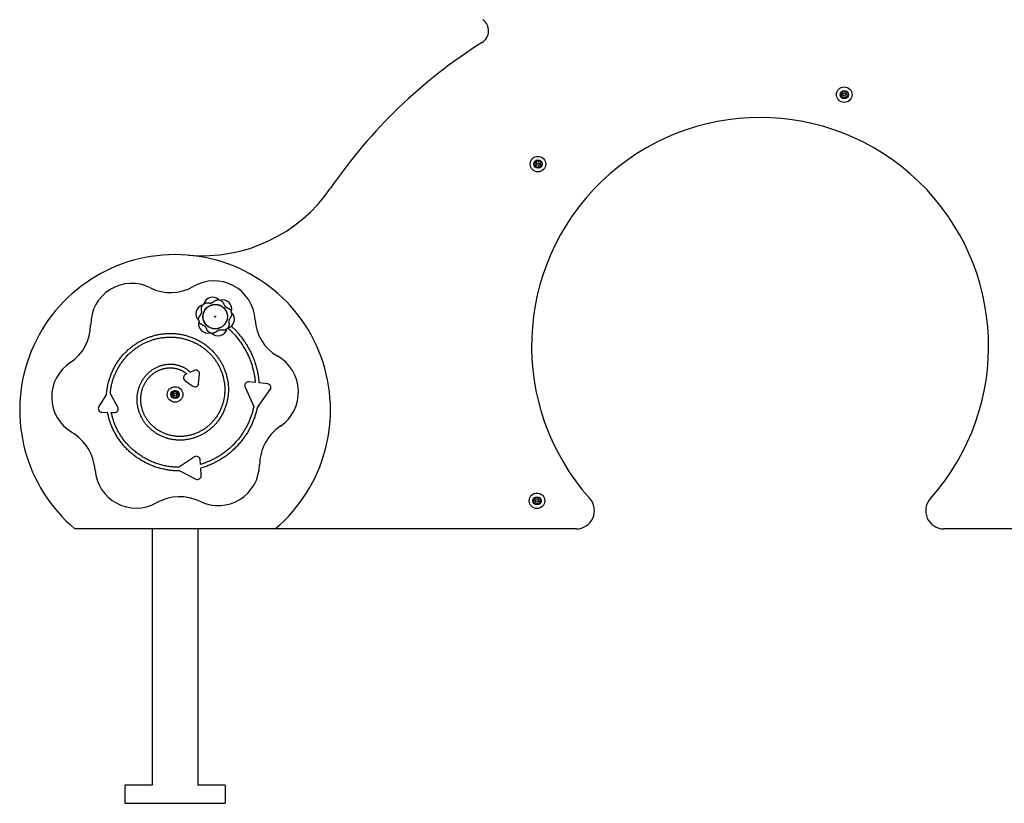
# Model space of a CAD drawing. Extents: x 110 to 6408, y 110 to 1430.
# Drawn here: x 110 to 1187, y 110 to 967 of the extents above; entities that cross this region are included whole.
import ezdxf

# ---------------------------------------------------------------- set-up
doc = ezdxf.new("R2010")
doc.units = 0
doc.layers.add('LAYER01', color=7, linetype='Continuous')

msp = doc.modelspace()

# ---------------------------------------------------------------- linework, layer by layer
at = {"layer": 'LAYER01', "color": 7, "linetype": 'Continuous'}
for p, q in [((1008.1, 886, 0), (1009.1, 885.2, 0)), ((1009.6, 886.9, 0), (1008.4, 886.8, 0)), ((1009.3, 883.9, 0), (1008.9, 882.8, 0)), ((1010.8, 889, 0), (1010.6, 887.8, 0)), ((1012.3, 888.2, 0), (1011.6, 889.2, 0)), ((1014.7, 888.2, 0), (1013.6, 887.8, 0)), ((1014.5, 883.5, 0), (1015.7, 883.7, 0)), ((1014.8, 886.5, 0), (1015.3, 887.6, 0)), ((1016, 884.4, 0), (1015.1, 885.2, 0)), ((1009.4, 882.2, 0), (1010.6, 882.6, 0)), ((1011.8, 882.2, 0), (1012.5, 881.2, 0)), ((1013.3, 881.4, 0), (1013.6, 882.6, 0)), ((673.1, 810.2, 0), (674, 809.4, 0)), ((674.6, 811, 0), (673.4, 811, 0)), ((674.2, 808.1, 0), (673.7, 807, 0)), ((675.9, 813.1, 0), (675.6, 811.9, 0)), ((677.4, 812.2, 0), (676.7, 813.2, 0)), ((679.8, 812.1, 0), (678.6, 811.7, 0)), ((679.8, 810.4, 0), (680.3, 811.4, 0)), ((680.9, 808.2, 0), (680, 809.1, 0)), ((674.2, 806.4, 0), (675.4, 806.7, 0)), ((676.6, 806.2, 0), (677.3, 805.2, 0)), ((678.1, 805.4, 0), (678.4, 806.5, 0)), ((679.4, 807.4, 0), (680.6, 807.5, 0)), ((301.1, 583.5, 0), (296.7, 581.5, 0)), ((291, 572.2, 0), (299.6, 566.3, 0)), ((292.8, 579.7, 0), (291.6, 579.1, 0)), ((305.8, 569.2, 0), (306.7, 579.6, 0)), ((367.8, 570.2, 0), (360.7, 571, 0)), ((278.4, 560.9, 0), (278.3, 559.7, 0)), ((279.6, 561.2, 0), (279.1, 560.1, 0)), ((280, 560.2, 0), (279.2, 561.1, 0)), ((280.9, 560.1, 0), (280.4, 561.2, 0)), ((282.4, 560.4, 0), (281.3, 559.9, 0)), ((356.6, 565.3, 0), (366.1, 543.9, 0)), ((370, 543, 0), (384.2, 562.5, 0)), ((381.3, 568.8, 0), (371.9, 569.8, 0)), ((205, 557.6, 0), (196.6, 543.9, 0)), ((217.4, 543.4, 0), (209.1, 558.6, 0)), ((276, 557.7, 0), (277, 557, 0)), ((277.4, 558.7, 0), (276.2, 558.5, 0)), ((276.3, 558.8, 0), (277.1, 557.8, 0)), ((277.1, 556.5, 0), (276.4, 555.5, 0)), ((278, 559.4, 0), (276.7, 559.5, 0)), ((276.8, 554.8, 0), (278, 555, 0)), ((277.4, 555.7, 0), (277, 554.5, 0)), ((277.6, 554, 0), (278.7, 554.5, 0)), ((279.1, 554.3, 0), (279.6, 553.2, 0)), ((280, 554.2, 0), (280.8, 553.3, 0)), ((280.4, 553.2, 0), (280.9, 554.3, 0)), ((281.6, 553.5, 0), (281.7, 554.7, 0)), ((283.2, 559.6, 0), (282, 559.4, 0)), ((282, 555, 0), (283.3, 554.9, 0)), ((282.6, 558.7, 0), (283, 559.9, 0)), ((282.6, 555.7, 0), (283.8, 555.9, 0)), ((282.9, 557.9, 0), (283.6, 558.9, 0)), ((283.7, 555.6, 0), (282.9, 556.6, 0)), ((284, 556.7, 0), (283, 557.4, 0)), ((199.9, 537.8, 0), (206.1, 537.6, 0)), ((210.2, 537.5, 0), (213.7, 537.5, 0)), ((301.3, 488.9, 0), (283.9, 477.5, 0)), ((307.8, 480.7, 0), (307.5, 485.8, 0)), ((308.5, 468.5, 0), (308, 476.6, 0)), ((285.2, 473.5, 0), (302.7, 464.7, 0)), ((673, 441.7, 0), (671.9, 441.2, 0)), ((673.4, 444.1, 0), (673.6, 442.9, 0)), ((675.1, 443.8, 0), (674.1, 444.5, 0)), ((677.4, 444.6, 0), (676.4, 443.9, 0)), ((678, 443, 0), (678.1, 444.3, 0)), ((679.8, 441.5, 0), (678.7, 441.9, 0)), ((671.9, 440.4, 0), (673, 439.9, 0)), ((673.7, 438.8, 0), (673.7, 437.6, 0)), ((674.4, 437.2, 0), (675.3, 438, 0)), ((676.6, 438, 0), (677.7, 437.3, 0)), ((678.3, 437.8, 0), (678.2, 439, 0)), ((678.8, 440.1, 0), (679.9, 440.7, 0)), ((389.5, 410.2, 0), (170.5, 410.2, 0)), ((718.8, 410.2, 0), (389.5, 410.2, 0)), ((1450.5, 410.2, 0), (1121.2, 410.2, 0))]:
    msp.add_line(p, q, dxfattribs=at)
at = {"layer": 'LAYER01'}
for p, q in [((255, 410.2, 0), (255, 130, 0)), ((305, 410.2, 0), (305, 130, 0)), ((225.2, 130, 0), (225.2, 110, 0)), ((334.8, 130, 0), (334.8, 110, 0)), ((225.2, 110, 0), (334.8, 110, 0))]:
    msp.add_line(p, q, dxfattribs=at)
at = {"layer": 'LAYER01', "color": 7, "linetype": 'Continuous'}
for points in [[(311.8, 656.4), (311.9, 656.5), (312, 656.6), (312.2, 656.7), (312.3, 656.7), (312.4, 656.8), (312.6, 656.9), (312.7, 657), (312.8, 657), (313, 657.1), (313.1, 657.1), (313.3, 657.2), (313.5, 657.2), (313.6, 657.3), (313.8, 657.3), (314, 657.3), (314.2, 657.3), (314.3, 657.4), (314.5, 657.4), (314.7, 657.4), (314.9, 657.4), (315.1, 657.4), (315.3, 657.4), (315.4, 657.4), (315.6, 657.4), (315.8, 657.4), (316, 657.4), (316.2, 657.4), (316.4, 657.4), (316.5, 657.4), (316.7, 657.4), (316.9, 657.3), (317.1, 657.3), (317.2, 657.3), (317.4, 657.3), (317.6, 657.3), (317.7, 657.3), (317.9, 657.3), (318, 657.3), (318.2, 657.2), (318.3, 657.2), (318.4, 657.2), (318.6, 657.2), (318.7, 657.2), (318.8, 657.2), (318.9, 657.2), (319, 657.2), (319.2, 657.3), (319.3, 657.3), (319.3, 657.3), (319.4, 657.3), (319.5, 657.3), (319.6, 657.3), (319.7, 657.3), (319.8, 657.4), (319.9, 657.4), (319.9, 657.4), (320, 657.4), (320.1, 657.5), (320.2, 657.5), (320.3, 657.5), (320.4, 657.6), (320.5, 657.6), (320.5, 657.6), (320.6, 657.7), (320.7, 657.8), (320.8, 657.8), (320.9, 657.9), (321, 657.9), (321.2, 658), (321.3, 658.1), (321.4, 658.1), (321.5, 658.2), (321.6, 658.3), (321.7, 658.4), (321.8, 658.5), (322, 658.5), (322.1, 658.6), (322.2, 658.7), (322.3, 658.8), (322.5, 658.9), (322.6, 659), (322.7, 659.1), (322.9, 659.2), (323, 659.3), (323.2, 659.4), (323.3, 659.5), (323.5, 659.6), (323.6, 659.7), (323.8, 659.8), (324, 659.9), (324.1, 659.9), (324.3, 660), (324.4, 660.1), (324.6, 660.2), (324.8, 660.3), (324.9, 660.3), (325.1, 660.4), (325.3, 660.4), (325.4, 660.5), (325.6, 660.5), (325.7, 660.6), (325.9, 660.6), (326, 660.6), (326.2, 660.7), (326.3, 660.7), (326.4, 660.7), (326.6, 660.7), (326.7, 660.7), (326.8, 660.7), (327, 660.7), (327.1, 660.7), (327.2, 660.6)], [(330, 659.9), (330.1, 659.9), (330.2, 659.8), (330.4, 659.7), (330.5, 659.7), (330.6, 659.6), (330.8, 659.5), (330.9, 659.4), (331, 659.3), (331.1, 659.2), (331.3, 659.1), (331.4, 659), (331.5, 658.9), (331.6, 658.8), (331.7, 658.6), (331.8, 658.5), (331.9, 658.3), (332, 658.2), (332.2, 658), (332.3, 657.9), (332.4, 657.7), (332.5, 657.6), (332.6, 657.4), (332.6, 657.3), (332.7, 657.1), (332.8, 656.9), (332.9, 656.8), (333, 656.6), (333.1, 656.4), (333.2, 656.3), (333.2, 656.1), (333.3, 656), (333.4, 655.8), (333.5, 655.7), (333.5, 655.5), (333.6, 655.4), (333.7, 655.2), (333.7, 655.1), (333.8, 655), (333.9, 654.8), (333.9, 654.7), (334, 654.6), (334.1, 654.5), (334.1, 654.4), (334.2, 654.3), (334.2, 654.2), (334.3, 654.1), (334.4, 654), (334.4, 653.9), (334.5, 653.8), (334.5, 653.7), (334.6, 653.7), (334.6, 653.6), (334.7, 653.5), (334.8, 653.5), (334.8, 653.4), (334.9, 653.4), (335, 653.3), (335, 653.2), (335.1, 653.2), (335.2, 653.1), (335.2, 653.1), (335.3, 653), (335.4, 653), (335.5, 652.9), (335.6, 652.8), (335.7, 652.8), (335.8, 652.7), (335.9, 652.7), (336, 652.6), (336.1, 652.6), (336.2, 652.5), (336.4, 652.4), (336.5, 652.4), (336.6, 652.3), (336.7, 652.3), (336.9, 652.2), (337, 652.1), (337.2, 652.1), (337.3, 652), (337.4, 651.9), (337.6, 651.9), (337.7, 651.8), (337.9, 651.7), (338.1, 651.6), (338.2, 651.5), (338.4, 651.5), (338.5, 651.4), (338.7, 651.3), (338.9, 651.2), (339, 651.1), (339.2, 651), (339.3, 650.9), (339.5, 650.8), (339.6, 650.7), (339.8, 650.6), (339.9, 650.5), (340, 650.4), (340.2, 650.3), (340.3, 650.2), (340.4, 650.1), (340.5, 649.9), (340.6, 649.8), (340.7, 649.7), (340.8, 649.6), (340.9, 649.5), (341, 649.4), (341, 649.3), (341.1, 649.1), (341.2, 649), (341.2, 648.9), (341.3, 648.8), (341.3, 648.7)], [(305.8, 638.9), (305.7, 639.1), (305.7, 639.2), (305.7, 639.4), (305.7, 639.5), (305.7, 639.7), (305.7, 639.8), (305.7, 640), (305.7, 640.1), (305.8, 640.3), (305.8, 640.5), (305.8, 640.6), (305.9, 640.8), (305.9, 640.9), (306, 641.1), (306.1, 641.3), (306.1, 641.4), (306.2, 641.6), (306.3, 641.8), (306.4, 641.9), (306.5, 642.1), (306.5, 642.3), (306.6, 642.4), (306.7, 642.6), (306.8, 642.8), (306.9, 642.9), (307, 643.1), (307.1, 643.2), (307.2, 643.4), (307.3, 643.5), (307.4, 643.7), (307.5, 643.8), (307.6, 644), (307.7, 644.1), (307.8, 644.2), (307.9, 644.4), (308, 644.5), (308.1, 644.6), (308.1, 644.7), (308.2, 644.9), (308.3, 645), (308.4, 645.1), (308.4, 645.2), (308.5, 645.3), (308.6, 645.4), (308.6, 645.5), (308.7, 645.6), (308.7, 645.7), (308.7, 645.8), (308.8, 645.9), (308.8, 646), (308.9, 646.1), (308.9, 646.2), (308.9, 646.2), (308.9, 646.3), (309, 646.4), (309, 646.5), (309, 646.6), (309, 646.7), (309, 646.7), (309, 646.8), (309, 646.9), (309.1, 647), (309.1, 647.1), (309.1, 647.2), (309.1, 647.3), (309.1, 647.5), (309.1, 647.6), (309.1, 647.7), (309.1, 647.8), (309.1, 648), (309.1, 648.1), (309, 648.2), (309, 648.4), (309, 648.5), (309, 648.6), (309, 648.8), (309, 648.9), (309, 649.1), (309, 649.2), (308.9, 649.4), (308.9, 649.6), (308.9, 649.7), (308.9, 649.9), (308.9, 650.1), (308.9, 650.3), (308.9, 650.5), (308.9, 650.6), (308.9, 650.8), (308.9, 651), (308.9, 651.2), (308.9, 651.4), (308.9, 651.5), (308.9, 651.7), (308.9, 651.9), (308.9, 652.1), (308.9, 652.3), (309, 652.4), (309, 652.6), (309, 652.8), (309.1, 652.9), (309.1, 653.1), (309.2, 653.2), (309.2, 653.4), (309.3, 653.5), (309.3, 653.6), (309.4, 653.8), (309.5, 653.9), (309.5, 654), (309.6, 654.1), (309.7, 654.2), (309.7, 654.3), (309.8, 654.4)], [(317.9, 625), (317.7, 625), (317.6, 625.1), (317.5, 625.2), (317.3, 625.2), (317.2, 625.3), (317.1, 625.4), (316.9, 625.5), (316.8, 625.6), (316.7, 625.7), (316.6, 625.8), (316.5, 625.9), (316.3, 626), (316.2, 626.1), (316.1, 626.3), (316, 626.4), (315.9, 626.5), (315.8, 626.7), (315.7, 626.8), (315.6, 627), (315.5, 627.1), (315.4, 627.3), (315.3, 627.5), (315.2, 627.6), (315.1, 627.8), (315, 627.9), (314.9, 628.1), (314.8, 628.3), (314.8, 628.4), (314.7, 628.6), (314.6, 628.8), (314.5, 628.9), (314.5, 629.1), (314.4, 629.2), (314.3, 629.4), (314.2, 629.5), (314.2, 629.7), (314.1, 629.8), (314, 629.9), (314, 630.1), (313.9, 630.2), (313.8, 630.3), (313.8, 630.4), (313.7, 630.5), (313.7, 630.6), (313.6, 630.7), (313.5, 630.8), (313.5, 630.9), (313.4, 631), (313.4, 631.1), (313.3, 631.1), (313.2, 631.2), (313.2, 631.3), (313.1, 631.3), (313.1, 631.4), (313, 631.5), (312.9, 631.5), (312.9, 631.6), (312.8, 631.6), (312.7, 631.7), (312.7, 631.7), (312.6, 631.8), (312.5, 631.9), (312.4, 631.9), (312.3, 632), (312.2, 632), (312.1, 632.1), (312, 632.2), (311.9, 632.2), (311.8, 632.3), (311.7, 632.3), (311.6, 632.4), (311.5, 632.4), (311.3, 632.5), (311.2, 632.6), (311.1, 632.6), (311, 632.7), (310.8, 632.8), (310.7, 632.8), (310.5, 632.9), (310.4, 633), (310.2, 633), (310.1, 633.1), (309.9, 633.2), (309.8, 633.3), (309.6, 633.3), (309.5, 633.4), (309.3, 633.5), (309.1, 633.6), (309, 633.7), (308.8, 633.8), (308.7, 633.9), (308.5, 634), (308.4, 634.1), (308.2, 634.2), (308.1, 634.3), (307.9, 634.4), (307.8, 634.5), (307.7, 634.6), (307.5, 634.7), (307.4, 634.8), (307.3, 634.9), (307.2, 635.1), (307.1, 635.2), (307, 635.3), (306.9, 635.4), (306.9, 635.5), (306.8, 635.6), (306.7, 635.7), (306.7, 635.9), (306.6, 636), (306.6, 636.1), (306.5, 636.2)], [(342.1, 645.9), (342.1, 645.8), (342.1, 645.6), (342.1, 645.5), (342.1, 645.3), (342.1, 645.2), (342.1, 645), (342.1, 644.9), (342.1, 644.7), (342.1, 644.6), (342, 644.4), (342, 644.3), (341.9, 644.1), (341.9, 643.9), (341.8, 643.8), (341.8, 643.6), (341.7, 643.4), (341.6, 643.3), (341.5, 643.1), (341.5, 642.9), (341.4, 642.8), (341.3, 642.6), (341.2, 642.5), (341.1, 642.3), (341, 642.1), (340.9, 642), (340.8, 641.8), (340.7, 641.7), (340.6, 641.5), (340.5, 641.4), (340.4, 641.2), (340.3, 641.1), (340.2, 640.9), (340.1, 640.8), (340, 640.7), (339.9, 640.5), (339.9, 640.4), (339.8, 640.3), (339.7, 640.1), (339.6, 640), (339.5, 639.9), (339.5, 639.8), (339.4, 639.7), (339.3, 639.6), (339.3, 639.5), (339.2, 639.4), (339.2, 639.3), (339.1, 639.2), (339.1, 639.1), (339, 639), (339, 638.9), (339, 638.8), (339, 638.7), (338.9, 638.6), (338.9, 638.6), (338.9, 638.5), (338.9, 638.4), (338.8, 638.3), (338.8, 638.2), (338.8, 638.1), (338.8, 638), (338.8, 638), (338.8, 637.9), (338.8, 637.8), (338.8, 637.6), (338.8, 637.5), (338.8, 637.4), (338.8, 637.3), (338.8, 637.2), (338.8, 637.1), (338.8, 636.9), (338.8, 636.8), (338.8, 636.7), (338.8, 636.5), (338.8, 636.4), (338.8, 636.2), (338.8, 636.1), (338.9, 635.9), (338.9, 635.8), (338.9, 635.6), (338.9, 635.5), (338.9, 635.3), (338.9, 635.1), (338.9, 635), (338.9, 634.8), (339, 634.6), (339, 634.4), (339, 634.2), (339, 634.1), (339, 633.9), (339, 633.7), (339, 633.5), (339, 633.3), (338.9, 633.2), (338.9, 633), (338.9, 632.8), (338.9, 632.6), (338.9, 632.4), (338.8, 632.3), (338.8, 632.1), (338.8, 632), (338.7, 631.8), (338.7, 631.7), (338.6, 631.5), (338.6, 631.4), (338.5, 631.3), (338.4, 631.1), (338.4, 631), (338.3, 630.9), (338.2, 630.8), (338.2, 630.7), (338.1, 630.6), (338, 630.5)], [(336, 628.5), (335.9, 628.4), (335.8, 628.3), (335.7, 628.2), (335.5, 628.1), (335.4, 628.1), (335.3, 628), (335.1, 627.9), (335, 627.9), (334.8, 627.8), (334.7, 627.7), (334.5, 627.7), (334.4, 627.7), (334.2, 627.6), (334, 627.6), (333.8, 627.6), (333.7, 627.5), (333.5, 627.5), (333.3, 627.5), (333.1, 627.5), (332.9, 627.5), (332.8, 627.5), (332.6, 627.5), (332.4, 627.5), (332.2, 627.5), (332, 627.5), (331.8, 627.5), (331.6, 627.5), (331.5, 627.5), (331.3, 627.5), (331.1, 627.5), (330.9, 627.5), (330.8, 627.6), (330.6, 627.6), (330.4, 627.6), (330.3, 627.6), (330.1, 627.6), (330, 627.6), (329.8, 627.6), (329.7, 627.6), (329.5, 627.6), (329.4, 627.7), (329.3, 627.7), (329.1, 627.7), (329, 627.6), (328.9, 627.6), (328.8, 627.6), (328.7, 627.6), (328.6, 627.6), (328.5, 627.6), (328.4, 627.6), (328.3, 627.6), (328.2, 627.6), (328.1, 627.5), (328.1, 627.5), (328, 627.5), (327.9, 627.5), (327.8, 627.5), (327.7, 627.4), (327.6, 627.4), (327.6, 627.4), (327.5, 627.3), (327.4, 627.3), (327.3, 627.2), (327.2, 627.2), (327.1, 627.1), (327, 627.1), (326.9, 627), (326.8, 627), (326.7, 626.9), (326.6, 626.8), (326.5, 626.7), (326.3, 626.7), (326.2, 626.6), (326.1, 626.5), (326, 626.4), (325.9, 626.3), (325.8, 626.3), (325.6, 626.2), (325.5, 626.1), (325.4, 626), (325.2, 625.9), (325.1, 625.8), (324.9, 625.7), (324.8, 625.6), (324.7, 625.5), (324.5, 625.4), (324.3, 625.3), (324.2, 625.2), (324, 625.1), (323.9, 625), (323.7, 624.9), (323.5, 624.9), (323.4, 624.8), (323.2, 624.7), (323.1, 624.6), (322.9, 624.6), (322.7, 624.5), (322.6, 624.4), (322.4, 624.4), (322.3, 624.3), (322.1, 624.3), (322, 624.3), (321.8, 624.2), (321.7, 624.2), (321.5, 624.2), (321.4, 624.2), (321.2, 624.2), (321.1, 624.2), (321, 624.2), (320.9, 624.2), (320.7, 624.2), (320.6, 624.2)], [(337.6, 629.9), (338.1, 629.4), (338.7, 628.9), (339.3, 628.4), (339.9, 627.9), (340.5, 627.4), (341.1, 626.8), (341.7, 626.2), (342.3, 625.6), (342.9, 625), (343.6, 624.3), (344.3, 623.6), (345, 622.8), (345.7, 622), (346.4, 621.1), (347.1, 620.3), (347.8, 619.3), (348.6, 618.4), (349.3, 617.4), (350.1, 616.4), (350.9, 615.3), (351.6, 614.3), (352.4, 613.2), (353.1, 612.1), (353.9, 611), (354.6, 609.8), (355.3, 608.7), (356, 607.6), (356.6, 606.4), (357.3, 605.2), (357.9, 604.1), (358.5, 602.9), (359.1, 601.7), (359.7, 600.5), (360.2, 599.3), (360.8, 598.1), (361.3, 596.9), (361.8, 595.7), (362.2, 594.5), (362.7, 593.3), (363.1, 592.2), (363.5, 591), (363.9, 589.9), (364.2, 588.8), (364.5, 587.7), (364.8, 586.6), (365.1, 585.6), (365.4, 584.5), (365.6, 583.5), (365.9, 582.6), (366.1, 581.6), (366.3, 580.6), (366.5, 579.7), (366.6, 578.8), (366.8, 578), (366.9, 577.1), (367.1, 576.3), (367.2, 575.5), (367.3, 574.7), (367.4, 573.9), (367.5, 573.2), (367.6, 572.4), (367.7, 571.7), (367.7, 570.9), (367.8, 570.2)], [(341.3, 631.9), (341.8, 631.5), (342.3, 631.1), (342.8, 630.6), (343.3, 630.2), (343.9, 629.7), (344.4, 629.2), (345, 628.6), (345.6, 628.1), (346.2, 627.4), (346.8, 626.8), (347.4, 626), (348.1, 625.3), (348.8, 624.5), (349.5, 623.6), (350.2, 622.7), (351, 621.8), (351.8, 620.8), (352.5, 619.8), (353.3, 618.8), (354.1, 617.7), (354.9, 616.6), (355.7, 615.4), (356.5, 614.3), (357.2, 613.1), (358, 612), (358.7, 610.8), (359.4, 609.6), (360.1, 608.4), (360.8, 607.1), (361.4, 605.9), (362.1, 604.7), (362.7, 603.4), (363.3, 602.2), (363.9, 600.9), (364.4, 599.7), (365, 598.4), (365.5, 597.2), (366, 595.9), (366.4, 594.7), (366.9, 593.5), (367.3, 592.3), (367.7, 591.1), (368, 589.9), (368.4, 588.8), (368.7, 587.6), (369, 586.5), (369.3, 585.4), (369.6, 584.3), (369.8, 583.3), (370, 582.3), (370.2, 581.2), (370.4, 580.2), (370.6, 579.3), (370.8, 578.3), (370.9, 577.4), (371.1, 576.5), (371.2, 575.6), (371.3, 574.7), (371.4, 573.9), (371.5, 573.1), (371.6, 572.2), (371.7, 571.4), (371.8, 570.6), (371.9, 569.8)], [(205, 557.6), (205.1, 558.8), (205.3, 560.1), (205.4, 561.2), (205.6, 562.4), (205.7, 563.6), (205.9, 564.8), (206.1, 566), (206.3, 567.2), (206.6, 568.3), (206.9, 569.5), (207.1, 570.7), (207.5, 571.8), (207.8, 572.9), (208.1, 574.1), (208.5, 575.2), (208.9, 576.3), (209.3, 577.4), (209.7, 578.4), (210.1, 579.5), (210.5, 580.6), (211, 581.6), (211.5, 582.7), (211.9, 583.7), (212.4, 584.7), (212.9, 585.7), (213.5, 586.7), (214, 587.7), (214.6, 588.7), (215.1, 589.7), (215.7, 590.6), (216.3, 591.6), (216.9, 592.5), (217.5, 593.4), (218.2, 594.3), (218.8, 595.2), (219.5, 596.1), (220.1, 597), (220.8, 597.9), (221.5, 598.7), (222.2, 599.6), (223, 600.4), (223.7, 601.2), (224.4, 602), (225.2, 602.8), (226, 603.6), (226.7, 604.4), (227.5, 605.1), (228.3, 605.9), (229.1, 606.6), (230, 607.3), (230.8, 608), (231.6, 608.7), (232.5, 609.4), (233.4, 610), (234.2, 610.7), (235.1, 611.3), (236, 611.9), (236.9, 612.5), (237.8, 613.1), (238.7, 613.7), (239.6, 614.3), (240.6, 614.8), (241.5, 615.3), (242.4, 615.9), (243.4, 616.4), (244.3, 616.8), (245.3, 617.3), (246.3, 617.8), (247.2, 618.2), (248.2, 618.6), (249.2, 619), (250.2, 619.4), (251.2, 619.8), (252.2, 620.2), (253.2, 620.5), (254.2, 620.8), (255.2, 621.1), (256.2, 621.4), (257.2, 621.7), (258.2, 622), (259.3, 622.2), (260.3, 622.5), (261.3, 622.7), (262.3, 622.9), (263.4, 623.1), (264.4, 623.2), (265.5, 623.4), (266.5, 623.5), (267.5, 623.6), (268.6, 623.7), (269.7, 623.8), (270.7, 623.9), (271.8, 623.9), (272.8, 624), (273.9, 624), (275, 624), (276, 624), (277.1, 624), (278.2, 623.9), (279.2, 623.8), (280.3, 623.8), (281.4, 623.7), (282.5, 623.5), (283.5, 623.4), (284.6, 623.3), (285.7, 623.1), (286.7, 622.9), (287.8, 622.7), (288.9, 622.5), (289.9, 622.2), (291, 622), (292, 621.7), (293.1, 621.4), (294.1, 621.1), (295.1, 620.8), (296.2, 620.4), (297.2, 620), (298.2, 619.7), (299.2, 619.3), (300.2, 618.9), (301.1, 618.5), (302.1, 618), (303.1, 617.6), (304, 617.1), (305, 616.6), (305.9, 616.1), (306.9, 615.6), (307.8, 615.1), (308.7, 614.5), (309.6, 614), (310.5, 613.4), (311.3, 612.8), (312.2, 612.2), (313.1, 611.6), (313.9, 611), (314.7, 610.3), (315.5, 609.7), (316.4, 609), (317.2, 608.3), (317.9, 607.6), (318.7, 606.9), (319.5, 606.2), (320.2, 605.5), (320.9, 604.8), (321.7, 604), (322.4, 603.3), (323.1, 602.5), (323.7, 601.7), (324.4, 600.9), (325, 600.1), (325.7, 599.3), (326.3, 598.5), (326.9, 597.7), (327.5, 596.9), (328.1, 596), (328.6, 595.2), (329.2, 594.3), (329.7, 593.4), (330.2, 592.6), (330.7, 591.7), (331.2, 590.8), (331.7, 589.9), (332.1, 589), (332.6, 588.1), (333, 587.2), (333.4, 586.3), (333.8, 585.3), (334.2, 584.4), (334.5, 583.5), (334.9, 582.5), (335.2, 581.6), (335.5, 580.7), (335.8, 579.7), (336.1, 578.8), (336.4, 577.8), (336.6, 576.8), (336.8, 575.9), (337.1, 574.9), (337.3, 574), (337.4, 573), (337.6, 572), (337.8, 571), (337.9, 570.1), (338, 569.1), (338.1, 568.1), (338.2, 567.2), (338.3, 566.2), (338.3, 565.2), (338.3, 564.2), (338.4, 563.3), (338.4, 562.3), (338.4, 561.3), (338.3, 560.4), (338.3, 559.4), (338.2, 558.5), (338.2, 557.5), (338.1, 556.5), (337.9, 555.6), (337.8, 554.6), (337.7, 553.6), (337.5, 552.7), (337.3, 551.7), (337.1, 550.7), (336.9, 549.7), (336.7, 548.8), (336.5, 547.8), (336.2, 546.8), (335.9, 545.8), (335.6, 544.9), (335.3, 543.9), (334.9, 542.9), (334.6, 541.9), (334.2, 541), (333.8, 540), (333.4, 539), (332.9, 538.1), (332.5, 537.1), (332, 536.2), (331.5, 535.2), (330.9, 534.3), (330.4, 533.4), (329.8, 532.5), (329.3, 531.6), (328.7, 530.7), (328.1, 529.8), (327.4, 528.9), (326.8, 528.1), (326.2, 527.2), (325.5, 526.4), (324.8, 525.6), (324.1, 524.8), (323.4, 524), (322.7, 523.3), (321.9, 522.5), (321.2, 521.8), (320.4, 521.1), (319.6, 520.4), (318.9, 519.7), (318.1, 519), (317.2, 518.4), (316.4, 517.8), (315.6, 517.1), (314.7, 516.6), (313.9, 516), (313, 515.4), (312.2, 514.9), (311.3, 514.3), (310.4, 513.8), (309.5, 513.3), (308.6, 512.9), (307.7, 512.4), (306.8, 512), (305.8, 511.6), (304.9, 511.2), (304, 510.8), (303, 510.4), (302.1, 510.1), (301.1, 509.8), (300.2, 509.5), (299.2, 509.2), (298.3, 508.9), (297.3, 508.7), (296.3, 508.5), (295.4, 508.3), (294.4, 508.1), (293.4, 507.9), (292.5, 507.8), (291.5, 507.6), (290.5, 507.5), (289.5, 507.4), (288.6, 507.4), (287.6, 507.3), (286.6, 507.3), (285.6, 507.3), (284.7, 507.3), (283.7, 507.3), (282.7, 507.3), (281.8, 507.4), (280.8, 507.5), (279.9, 507.6), (278.9, 507.7), (278, 507.8), (277, 508), (276.1, 508.1), (275.2, 508.3), (274.2, 508.5), (273.3, 508.7), (272.4, 509), (271.5, 509.2), (270.6, 509.5), (269.7, 509.8), (268.8, 510.1), (267.9, 510.4), (267.1, 510.8), (266.2, 511.1), (265.4, 511.5), (264.5, 511.9), (263.7, 512.3), (262.9, 512.7), (262.1, 513.1), (261.3, 513.6), (260.5, 514), (259.7, 514.5), (258.9, 515), (258.2, 515.5), (257.4, 516), (256.7, 516.6), (256, 517.1), (255.2, 517.7), (254.6, 518.2), (253.9, 518.8), (253.2, 519.4), (252.5, 520), (251.9, 520.6), (251.3, 521.3), (250.6, 521.9), (250, 522.5), (249.4, 523.2), (248.9, 523.9), (248.3, 524.5), (247.8, 525.2), (247.2, 525.9), (246.7, 526.6), (246.2, 527.3), (245.7, 528.1), (245.2, 528.8), (244.8, 529.5), (244.3, 530.3), (243.9, 531), (243.5, 531.8), (243.1, 532.5), (242.7, 533.3), (242.4, 534.1), (242, 534.9), (241.7, 535.6), (241.4, 536.4), (241.1, 537.2), (240.8, 538), (240.5, 538.8), (240.3, 539.6), (240, 540.4), (239.8, 541.2), (239.6, 542.1), (239.4, 542.9), (239.3, 543.7), (239.1, 544.5), (239, 545.3), (238.8, 546.1), (238.7, 546.9), (238.7, 547.8), (238.6, 548.6), (238.5, 549.4), (238.5, 550.2), (238.5, 551), (238.5, 551.8), (238.5, 552.6), (238.5, 553.5), (238.5, 554.3), (238.6, 555.1), (238.7, 555.9), (238.7, 556.7), (238.8, 557.4), (239, 558.2), (239.1, 559), (239.2, 559.8), (239.4, 560.6), (239.6, 561.3), (239.8, 562.1), (240, 562.9), (240.2, 563.6), (240.4, 564.4), (240.7, 565.1), (240.9, 565.8), (241.2, 566.6), (241.5, 567.3), (241.8, 568), (242.1, 568.7), (242.4, 569.4), (242.8, 570.1), (243.1, 570.7), (243.5, 571.4), (243.8, 572.1), (244.2, 572.7), (244.6, 573.4), (245, 574), (245.5, 574.6), (245.9, 575.2), (246.3, 575.8), (246.8, 576.4), (247.3, 577), (247.8, 577.6), (248.3, 578.2), (248.8, 578.7), (249.3, 579.3), (249.8, 579.9), (250.4, 580.4), (251, 580.9), (251.5, 581.5), (252.1, 582), (252.7, 582.5), (253.4, 583), (254, 583.4), (254.7, 583.9), (255.3, 584.4), (256, 584.8), (256.7, 585.3), (257.4, 585.7), (258.1, 586.1), (258.8, 586.5), (259.6, 586.8), (260.3, 587.2), (261.1, 587.5), (261.8, 587.8), (262.6, 588.1), (263.4, 588.4), (264.1, 588.7), (264.9, 588.9), (265.7, 589.2), (266.5, 589.4), (267.3, 589.5), (268.1, 589.7), (268.9, 589.9), (269.7, 590), (270.5, 590.1), (271.3, 590.2), (272.1, 590.3), (272.8, 590.3), (273.6, 590.4), (274.4, 590.4), (275.2, 590.4), (276, 590.3), (276.7, 590.3), (277.5, 590.3), (278.3, 590.2), (279, 590.1), (279.8, 590), (280.5, 589.9), (281.2, 589.7), (281.9, 589.6), (282.6, 589.4), (283.4, 589.2), (284, 589), (284.7, 588.8), (285.4, 588.6), (286.1, 588.3), (286.7, 588.1), (287.4, 587.8), (288, 587.5), (288.6, 587.2), (289.2, 586.9), (289.8, 586.6), (290.4, 586.3), (291, 586), (291.6, 585.6), (292.1, 585.2), (292.7, 584.9), (293.2, 584.5), (293.7, 584.1), (294.2, 583.7), (294.7, 583.2), (295.2, 582.8), (295.7, 582.4), (296.2, 581.9), (296.7, 581.5)], [(209.1, 558.6), (209.2, 559.6), (209.4, 560.7), (209.5, 561.7), (209.7, 562.8), (209.8, 563.8), (210, 564.9), (210.2, 565.9), (210.4, 567), (210.6, 568), (210.9, 569.1), (211.1, 570.1), (211.4, 571.1), (211.7, 572.1), (212, 573.2), (212.4, 574.2), (212.7, 575.2), (213.1, 576.2), (213.5, 577.2), (213.9, 578.2), (214.3, 579.1), (214.7, 580.1), (215.1, 581.1), (215.6, 582), (216, 583), (216.5, 583.9), (217, 584.9), (217.5, 585.8), (218, 586.7), (218.6, 587.6), (219.1, 588.5), (219.7, 589.4), (220.2, 590.3), (220.8, 591.2), (221.4, 592), (222, 592.9), (222.7, 593.7), (223.3, 594.5), (223.9, 595.4), (224.6, 596.2), (225.3, 597), (225.9, 597.8), (226.6, 598.5), (227.3, 599.3), (228.1, 600), (228.8, 600.8), (229.5, 601.5), (230.3, 602.2), (231, 602.9), (231.8, 603.6), (232.6, 604.3), (233.4, 604.9), (234.2, 605.6), (235, 606.2), (235.8, 606.9), (236.6, 607.5), (237.4, 608.1), (238.3, 608.6), (239.1, 609.2), (240, 609.8), (240.8, 610.3), (241.7, 610.8), (242.6, 611.3), (243.4, 611.8), (244.3, 612.3), (245.2, 612.8), (246.1, 613.3), (247, 613.7), (247.9, 614.1), (248.8, 614.5), (249.8, 614.9), (250.7, 615.3), (251.6, 615.7), (252.6, 616), (253.5, 616.4), (254.4, 616.7), (255.4, 617), (256.3, 617.3), (257.3, 617.6), (258.2, 617.8), (259.2, 618.1), (260.2, 618.3), (261.1, 618.5), (262.1, 618.7), (263.1, 618.9), (264, 619.1), (265, 619.3), (266, 619.4), (267, 619.5), (268, 619.6), (269, 619.7), (269.9, 619.8), (270.9, 619.9), (271.9, 619.9), (272.9, 620), (273.9, 620), (274.9, 620), (275.9, 620), (277, 620), (278, 619.9), (279, 619.9), (280, 619.8), (281, 619.7), (282, 619.6), (283, 619.4), (284, 619.3), (285, 619.1), (286, 619), (287, 618.8), (288, 618.6), (289, 618.3), (290, 618.1), (291, 617.8), (291.9, 617.5), (292.9, 617.3), (293.9, 616.9), (294.8, 616.6), (295.8, 616.3), (296.7, 615.9), (297.7, 615.6), (298.6, 615.2), (299.5, 614.8), (300.4, 614.4), (301.3, 614), (302.2, 613.5), (303.1, 613.1), (304, 612.6), (304.9, 612.1), (305.7, 611.6), (306.6, 611.1), (307.4, 610.6), (308.3, 610), (309.1, 609.5), (309.9, 608.9), (310.7, 608.4), (311.5, 607.8), (312.3, 607.2), (313, 606.6), (313.8, 605.9), (314.5, 605.3), (315.3, 604.7), (316, 604), (316.7, 603.3), (317.4, 602.7), (318.1, 602), (318.7, 601.3), (319.4, 600.6), (320.1, 599.9), (320.7, 599.1), (321.3, 598.4), (321.9, 597.6), (322.5, 596.9), (323.1, 596.1), (323.7, 595.4), (324.2, 594.6), (324.7, 593.8), (325.3, 593), (325.8, 592.2), (326.3, 591.4), (326.8, 590.6), (327.2, 589.7), (327.7, 588.9), (328.1, 588.1), (328.6, 587.2), (329, 586.4), (329.4, 585.5), (329.7, 584.7), (330.1, 583.8), (330.5, 582.9), (330.8, 582.1), (331.1, 581.2), (331.4, 580.3), (331.7, 579.4), (332, 578.6), (332.3, 577.7), (332.5, 576.8), (332.7, 575.9), (332.9, 575), (333.1, 574.1), (333.3, 573.2), (333.5, 572.3), (333.7, 571.4), (333.8, 570.5), (333.9, 569.6), (334, 568.7), (334.1, 567.8), (334.2, 566.9), (334.3, 565.9), (334.3, 565), (334.3, 564.1), (334.4, 563.2), (334.4, 562.3), (334.4, 561.4), (334.3, 560.5), (334.3, 559.6), (334.2, 558.7), (334.2, 557.8), (334.1, 556.9), (334, 556), (333.9, 555.1), (333.7, 554.2), (333.6, 553.3), (333.4, 552.4), (333.2, 551.5), (333, 550.6), (332.8, 549.7), (332.6, 548.8), (332.3, 547.9), (332.1, 547), (331.8, 546.1), (331.5, 545.2), (331.2, 544.3), (330.8, 543.4), (330.5, 542.5), (330.1, 541.6), (329.7, 540.7), (329.3, 539.8), (328.9, 538.9), (328.4, 538), (328, 537.2), (327.5, 536.3), (327, 535.4), (326.5, 534.6), (325.9, 533.7), (325.4, 532.9), (324.8, 532.1), (324.2, 531.3), (323.6, 530.5), (323, 529.7), (322.4, 529), (321.8, 528.2), (321.1, 527.5), (320.5, 526.8), (319.8, 526.1), (319.1, 525.4), (318.4, 524.7), (317.7, 524), (317, 523.4), (316.3, 522.8), (315.5, 522.1), (314.8, 521.5), (314, 521), (313.2, 520.4), (312.5, 519.8), (311.7, 519.3), (310.9, 518.8), (310.1, 518.3), (309.3, 517.8), (308.4, 517.3), (307.6, 516.9), (306.8, 516.4), (305.9, 516), (305.1, 515.6), (304.2, 515.2), (303.4, 514.9), (302.5, 514.5), (301.7, 514.2), (300.8, 513.9), (299.9, 513.6), (299, 513.3), (298.1, 513), (297.3, 512.8), (296.4, 512.6), (295.5, 512.4), (294.6, 512.2), (293.7, 512), (292.8, 511.8), (291.9, 511.7), (291, 511.6), (290.1, 511.5), (289.2, 511.4), (288.3, 511.3), (287.4, 511.3), (286.5, 511.3), (285.6, 511.2), (284.7, 511.3), (283.8, 511.3), (283, 511.3), (282.1, 511.4), (281.2, 511.4), (280.3, 511.5), (279.4, 511.6), (278.6, 511.8), (277.7, 511.9), (276.8, 512), (276, 512.2), (275.1, 512.4), (274.3, 512.6), (273.5, 512.8), (272.6, 513.1), (271.8, 513.3), (271, 513.6), (270.2, 513.9), (269.4, 514.2), (268.6, 514.5), (267.8, 514.8), (267, 515.1), (266.2, 515.5), (265.5, 515.9), (264.7, 516.2), (264, 516.6), (263.2, 517), (262.5, 517.5), (261.8, 517.9), (261.1, 518.4), (260.4, 518.8), (259.7, 519.3), (259.1, 519.8), (258.4, 520.3), (257.8, 520.8), (257.1, 521.3), (256.5, 521.8), (255.9, 522.4), (255.3, 522.9), (254.7, 523.5), (254.1, 524.1), (253.5, 524.6), (253, 525.2), (252.5, 525.8), (251.9, 526.4), (251.4, 527.1), (250.9, 527.7), (250.4, 528.3), (250, 529), (249.5, 529.6), (249.1, 530.3), (248.6, 530.9), (248.2, 531.6), (247.8, 532.3), (247.4, 533), (247, 533.6), (246.7, 534.3), (246.3, 535), (246, 535.7), (245.7, 536.5), (245.4, 537.2), (245.1, 537.9), (244.8, 538.6), (244.6, 539.3), (244.3, 540.1), (244.1, 540.8), (243.9, 541.5), (243.7, 542.3), (243.5, 543), (243.3, 543.8), (243.2, 544.5), (243, 545.3), (242.9, 546.1), (242.8, 546.9), (242.7, 547.7), (242.6, 548.5), (242.5, 549.3), (242.5, 550.1), (242.5, 550.9), (242.5, 551.7), (242.5, 552.5), (242.5, 553.3), (242.5, 554.2), (242.6, 555), (242.7, 555.8), (242.8, 556.7), (242.9, 557.5), (243, 558.3), (243.2, 559.1), (243.4, 560), (243.5, 560.8), (243.8, 561.6), (244, 562.4), (244.2, 563.2), (244.5, 564), (244.8, 564.8), (245.1, 565.6), (245.4, 566.4), (245.8, 567.1), (246.1, 567.9), (246.5, 568.6), (246.9, 569.3), (247.3, 570), (247.7, 570.7), (248.1, 571.4), (248.6, 572.1), (249, 572.8), (249.5, 573.4), (250, 574), (250.5, 574.7), (251, 575.3), (251.5, 575.9), (252.1, 576.4), (252.6, 577), (253.2, 577.5), (253.8, 578.1), (254.3, 578.6), (254.9, 579.1), (255.5, 579.6), (256.1, 580), (256.8, 580.5), (257.4, 580.9), (258, 581.4), (258.7, 581.8), (259.3, 582.2), (260, 582.5), (260.6, 582.9), (261.3, 583.2), (262, 583.5), (262.6, 583.8), (263.3, 584.1), (264, 584.4), (264.7, 584.6), (265.4, 584.9), (266.1, 585.1), (266.8, 585.3), (267.5, 585.5), (268.2, 585.6), (268.9, 585.8), (269.6, 585.9), (270.3, 586), (271, 586.1), (271.7, 586.2), (272.4, 586.3), (273.1, 586.3), (273.7, 586.4), (274.4, 586.4), (275.1, 586.4), (275.8, 586.4), (276.5, 586.3), (277.1, 586.3), (277.8, 586.2), (278.4, 586.1), (279, 586), (279.7, 585.9), (280.3, 585.8), (280.9, 585.7), (281.5, 585.6), (282, 585.4), (282.6, 585.3), (283.2, 585.1), (283.7, 584.9), (284.3, 584.7), (284.8, 584.5), (285.3, 584.3), (285.8, 584.1), (286.3, 583.9), (286.8, 583.7), (287.3, 583.4), (287.8, 583.2), (288.2, 582.9), (288.7, 582.7), (289.1, 582.4), (289.6, 582.1), (290, 581.9), (290.4, 581.6), (290.8, 581.3), (291.2, 580.9), (291.6, 580.6), (292, 580.3), (292.4, 580), (292.8, 579.7)], [(366.1, 543.9), (365.9, 542.9), (365.6, 541.9), (365.4, 540.9), (365.1, 539.9), (364.8, 538.9), (364.6, 537.8), (364.3, 536.8), (364, 535.8), (363.6, 534.8), (363.3, 533.8), (362.9, 532.9), (362.6, 531.9), (362.2, 530.9), (361.8, 529.9), (361.4, 529), (361, 528), (360.6, 527), (360.2, 526.1), (359.7, 525.2), (359.3, 524.2), (358.8, 523.3), (358.3, 522.3), (357.8, 521.4), (357.3, 520.5), (356.8, 519.5), (356.2, 518.6), (355.7, 517.7), (355.1, 516.7), (354.5, 515.8), (353.9, 514.9), (353.3, 514), (352.7, 513), (352, 512.1), (351.4, 511.2), (350.7, 510.3), (350, 509.4), (349.3, 508.5), (348.5, 507.6), (347.8, 506.7), (347, 505.8), (346.2, 504.9), (345.5, 504.1), (344.6, 503.2), (343.8, 502.3), (343, 501.5), (342.1, 500.7), (341.3, 499.8), (340.4, 499), (339.5, 498.2), (338.6, 497.4), (337.7, 496.7), (336.8, 495.9), (335.8, 495.2), (334.9, 494.4), (333.9, 493.7), (333, 493), (332, 492.3), (331.1, 491.7), (330.1, 491), (329.1, 490.4), (328.1, 489.7), (327.1, 489.1), (326.1, 488.5), (325, 487.9), (324, 487.4), (323, 486.8), (321.9, 486.3), (320.9, 485.7), (319.8, 485.2), (318.7, 484.7), (317.7, 484.3), (316.6, 483.8), (315.5, 483.4), (314.4, 483), (313.3, 482.6), (312.2, 482.2), (311.1, 481.8), (310, 481.4), (308.9, 481.1), (307.8, 480.7)], [(370, 543), (369.8, 541.9), (369.5, 540.9), (369.2, 539.8), (369, 538.8), (368.7, 537.7), (368.4, 536.6), (368.1, 535.6), (367.7, 534.5), (367.4, 533.5), (367.1, 532.5), (366.7, 531.4), (366.3, 530.4), (365.9, 529.4), (365.5, 528.4), (365.1, 527.4), (364.7, 526.4), (364.2, 525.4), (363.8, 524.4), (363.3, 523.4), (362.8, 522.4), (362.3, 521.4), (361.8, 520.5), (361.3, 519.5), (360.8, 518.5), (360.2, 517.5), (359.7, 516.5), (359.1, 515.6), (358.5, 514.6), (357.9, 513.6), (357.2, 512.6), (356.6, 511.7), (355.9, 510.7), (355.2, 509.7), (354.5, 508.8), (353.8, 507.8), (353.1, 506.8), (352.3, 505.9), (351.5, 504.9), (350.7, 504), (349.9, 503.1), (349.1, 502.1), (348.3, 501.2), (347.4, 500.3), (346.5, 499.4), (345.6, 498.5), (344.7, 497.6), (343.8, 496.7), (342.8, 495.9), (341.9, 495), (340.9, 494.2), (340, 493.4), (339, 492.6), (338, 491.8), (337, 491), (336, 490.2), (335, 489.5), (333.9, 488.8), (332.9, 488.1), (331.8, 487.4), (330.8, 486.7), (329.7, 486), (328.6, 485.4), (327.5, 484.8), (326.4, 484.1), (325.3, 483.5), (324.2, 483), (323.1, 482.4), (322, 481.8), (320.9, 481.3), (319.7, 480.8), (318.6, 480.3), (317.4, 479.8), (316.3, 479.4), (315.1, 478.9), (313.9, 478.5), (312.8, 478.1), (311.6, 477.7), (310.4, 477.4), (309.2, 477), (308, 476.6)], [(285.2, 473.5), (284.1, 473.5), (282.9, 473.6), (281.7, 473.6), (280.6, 473.7), (279.4, 473.8), (278.2, 473.8), (277.1, 473.9), (275.9, 474), (274.8, 474.2), (273.6, 474.3), (272.5, 474.5), (271.3, 474.7), (270.2, 474.9), (269, 475.1), (267.9, 475.4), (266.8, 475.6), (265.6, 475.9), (264.5, 476.2), (263.4, 476.5), (262.3, 476.8), (261.2, 477.1), (260.1, 477.4), (259, 477.8), (257.9, 478.2), (256.8, 478.6), (255.8, 479), (254.7, 479.4), (253.6, 479.8), (252.6, 480.3), (251.5, 480.7), (250.5, 481.2), (249.5, 481.7), (248.4, 482.2), (247.4, 482.7), (246.4, 483.2), (245.4, 483.8), (244.4, 484.4), (243.4, 484.9), (242.4, 485.5), (241.5, 486.1), (240.5, 486.8), (239.5, 487.4), (238.6, 488), (237.6, 488.7), (236.7, 489.4), (235.7, 490.1), (234.8, 490.8), (233.9, 491.5), (233, 492.3), (232.1, 493.1), (231.2, 493.8), (230.3, 494.6), (229.4, 495.4), (228.6, 496.3), (227.7, 497.1), (226.9, 498), (226, 498.8), (225.2, 499.7), (224.4, 500.6), (223.6, 501.5), (222.8, 502.5), (222, 503.4), (221.3, 504.4), (220.5, 505.3), (219.8, 506.3), (219.1, 507.3), (218.4, 508.3), (217.7, 509.3), (217.1, 510.3), (216.4, 511.3), (215.8, 512.3), (215.2, 513.4), (214.6, 514.4), (214, 515.5), (213.4, 516.5), (212.9, 517.6), (212.4, 518.6), (211.9, 519.7), (211.4, 520.7), (210.9, 521.8), (210.5, 522.8), (210.1, 523.9), (209.7, 524.9), (209.3, 525.9), (208.9, 526.9), (208.6, 528), (208.3, 529), (208, 529.9), (207.7, 530.9), (207.4, 531.9), (207.2, 532.9), (207, 533.8), (206.7, 534.8), (206.5, 535.7), (206.3, 536.7), (206.1, 537.6)], [(283.9, 477.5), (282.6, 477.6), (281.3, 477.7), (280, 477.8), (278.8, 477.8), (277.5, 477.9), (276.2, 478.1), (274.9, 478.2), (273.6, 478.4), (272.3, 478.6), (271.1, 478.8), (269.8, 479), (268.5, 479.3), (267.3, 479.6), (266, 479.9), (264.8, 480.2), (263.5, 480.6), (262.3, 480.9), (261.1, 481.3), (259.9, 481.7), (258.6, 482.2), (257.5, 482.6), (256.3, 483.1), (255.1, 483.5), (253.9, 484), (252.7, 484.6), (251.6, 485.1), (250.5, 485.7), (249.3, 486.2), (248.2, 486.8), (247.1, 487.4), (246, 488), (244.9, 488.7), (243.9, 489.3), (242.8, 490), (241.8, 490.7), (240.8, 491.4), (239.8, 492.1), (238.8, 492.8), (237.8, 493.5), (236.9, 494.3), (235.9, 495.1), (235, 495.8), (234.1, 496.6), (233.2, 497.4), (232.3, 498.2), (231.5, 499), (230.6, 499.9), (229.8, 500.7), (229, 501.5), (228.2, 502.4), (227.4, 503.3), (226.6, 504.1), (225.9, 505), (225.1, 505.9), (224.4, 506.8), (223.7, 507.7), (223, 508.7), (222.4, 509.6), (221.7, 510.5), (221.1, 511.5), (220.4, 512.4), (219.8, 513.4), (219.2, 514.4), (218.6, 515.4), (218.1, 516.4), (217.5, 517.3), (217, 518.3), (216.5, 519.4), (216, 520.3), (215.5, 521.3), (215.1, 522.3), (214.6, 523.3), (214.2, 524.3), (213.8, 525.3), (213.5, 526.2), (213.1, 527.1), (212.8, 528.1), (212.5, 529), (212.2, 529.9), (211.9, 530.8), (211.6, 531.6), (211.4, 532.5), (211.2, 533.4), (211, 534.2), (210.8, 535.1), (210.6, 535.9), (210.4, 536.7), (210.2, 537.5)]]:
    msp.add_lwpolyline(points, dxfattribs=at)
at = {"layer": 'LAYER01'}
for points in [[(255, 130), (225.2, 130)], [(334.8, 130), (305, 130)]]:
    msp.add_lwpolyline(points, dxfattribs=at)
at = {"layer": 'LAYER01', "color": 7, "linetype": 'Continuous'}
for centre, radius in [((1012.1, 885.2, 0), 8.5), ((1012.1, 885.2, 0), 4.5), ((1012.1, 885.2, 0), 1.5), ((677, 809.2, 0), 8.5), ((677, 809.2, 0), 4.5), ((677, 809.2, 0), 1.5), ((323.9, 642.4, 0), 13.5), ((323.9, 642.4, 0), 13.3), ((323.9, 642.4, 0), 0.5), ((280, 557.2, 0), 8.5), ((280, 557.2, 0), 4.5), ((280, 557.2, 0), 1.5), ((675.9, 440.9, 0), 8.5), ((675.9, 440.9, 0), 4.5), ((675.9, 440.9, 0), 1.5)]:
    msp.add_circle(centre, radius, dxfattribs=at)
for centre, radius, start, end in [((608, 955, 0), 15, 302.2366, 54.0014), ((920, 460.2, 0), 570, 122.2366, 145.5425), ((1012.1, 885.2, 0), 4, 157.0271, 168.5054), ((1012.1, 885.2, 0), 3, 180.1339, 205.3986), ((1012.1, 885.2, 0), 3, 120.1339, 145.3986), ((1012.1, 885.2, 0), 4, 97.0271, 108.5054), ((1012.1, 885.2, 0), 3, 60.1339, 85.3986), ((1012.1, 885.2, 0), 3, 300.1339, 325.3986), ((1012.1, 885.2, 0), 4, 37.0271, 48.5054), ((1012.1, 885.2, 0), 3, 0.1339, 25.3986), ((1012.1, 885.2, 0), 4, 337.0271, 348.5054), ((1012.1, 885.2, 0), 4, 217.0271, 228.5054), ((1012.1, 885.2, 0), 3, 240.1339, 265.3986), ((1012.1, 885.2, 0), 4, 277.0271, 288.5054), ((920, 610.2, 0), 250, 318.1897, 221.8103), ((677, 809.2, 0), 4, 154.0118, 165.4901), ((677, 809.2, 0), 3, 177.1186, 202.3833), ((677, 809.2, 0), 3, 117.1186, 142.3833), ((677, 809.2, 0), 4, 94.0118, 105.4901), ((677, 809.2, 0), 3, 57.1186, 82.3833), ((677, 809.2, 0), 4, 34.0118, 45.4901), ((677, 809.2, 0), 3, 357.1186, 22.3833), ((677, 809.2, 0), 4, 334.0118, 345.4901), ((677, 809.2, 0), 4, 214.0118, 225.4901), ((677, 809.2, 0), 3, 237.1186, 262.3833), ((677, 809.2, 0), 4, 274.0118, 285.4901), ((677, 809.2, 0), 3, 297.1186, 322.3833), ((309.8, 878.9, 0), 170, 264.9656, 325.5425), ((280, 540.2, 0), 170, 310.1192, 229.8808), ((232.7, 633.7, 0), 45, 63.1537, 180.3324), ((322.6, 636.5, 0), 45, 3.1537, 120.3324), ((275.1, 717.6, 0), 49, 243.1537, 300.3324), ((320.9, 653.5, 0), 10, 43.8725, 166.7287), ((323.9, 642.4, 0), 18.5, 70.903, 79.6982), ((332, 650.6, 0), 10, 343.8725, 106.7287), ((312.8, 645.4, 0), 10, 103.8725, 226.7287), ((323.9, 642.4, 0), 18.5, 130.903, 139.6982), ((335, 639.5, 0), 10, 283.8725, 46.7287), ((323.9, 642.4, 0), 18.5, 10.903, 19.6982), ((323.9, 642.4, 0), 18.5, 190.903, 199.6982), ((315.8, 634.3, 0), 10, 163.8725, 286.7287), ((416.5, 641.6, 0), 49, 183.1537, 240.3324), ((138.6, 633.2, 0), 49, 303.1537, 0.3324), ((323.9, 642.4, 0), 18.5, 250.903, 259.6982), ((327, 631.3, 0), 10, 223.8725, 346.7287), ((323.9, 642.4, 0), 18.5, 310.903, 319.6982), ((370, 559.9, 0), 45, 304.2922, 60.3324), ((190, 554.5, 0), 45, 123.1537, 239.1939), ((302.7, 579.9, 0), 4, 355.0866, 115.0866), ((293.3, 575.5, 0), 4, 115.0866, 235.0866), ((360.2, 567, 0), 4, 84.0554, 204.0554), ((280, 557.2, 0), 4, 101.6085, 113.0868), ((280, 557.2, 0), 4, 84.7232, 96.2015), ((280, 557.2, 0), 3, 64.7153, 89.98), ((280, 557.2, 0), 4, 41.6085, 53.0868), ((301.9, 569.6, 0), 4, 235.0866, 355.0866), ((380.9, 564.8, 0), 4, 324.0554, 84.0554), ((280, 557.2, 0), 4, 161.6085, 173.0868), ((280, 557.2, 0), 4, 144.7232, 156.2015), ((280, 557.2, 0), 4, 204.7232, 216.2015), ((280, 557.2, 0), 3, 167.83, 193.0947), ((280, 557.2, 0), 3, 184.7153, 209.98), ((280, 557.2, 0), 4, 221.6085, 233.0868), ((280, 557.2, 0), 3, 124.7153, 149.98), ((280, 557.2, 0), 3, 107.83, 133.0947), ((280, 557.2, 0), 3, 227.83, 253.0947), ((280, 557.2, 0), 3, 244.7153, 269.98), ((280, 557.2, 0), 4, 264.7232, 276.2015), ((280, 557.2, 0), 4, 281.6085, 293.0868), ((280, 557.2, 0), 3, 47.83, 73.0947), ((280, 557.2, 0), 3, 287.83, 313.0947), ((280, 557.2, 0), 3, 304.7153, 329.98), ((280, 557.2, 0), 3, 4.7153, 29.98), ((280, 557.2, 0), 3, 347.83, 13.0947), ((280, 557.2, 0), 4, 24.7232, 36.2015), ((280, 557.2, 0), 4, 324.7232, 336.2015), ((280, 557.2, 0), 4, 341.6085, 353.0868), ((200, 541.8, 0), 4, 148.5697, 268.5697), ((213.8, 541.5, 0), 4, 268.5697, 28.5697), ((425, 479.3, 0), 52.6, 124.2922, 179.1939), ((140, 470.6, 0), 52.6, 4.2922, 59.1939), ((303.5, 485.6, 0), 4, 3.2636, 123.2636), ((237.4, 477.9, 0), 45, 184.2922, 299.1939), ((327.3, 480.7, 0), 45, 244.2922, 359.1939), ((304.5, 468.3, 0), 4, 243.2636, 3.2636), ((285, 392.7, 0), 52.6, 64.2922, 119.1939), ((675.9, 440.9, 0), 3, 139.4869, 164.7516), ((675.9, 440.9, 0), 4, 116.3801, 127.8584), ((675.9, 440.9, 0), 3, 79.4869, 104.7516), ((675.9, 440.9, 0), 4, 56.3801, 67.8584), ((675.9, 440.9, 0), 3, 19.4869, 44.7516), ((718.8, 430.2, 0), 20, 270, 41.8103), ((1121.2, 430.2, 0), 20, 138.1897, 270), ((675.9, 440.9, 0), 4, 176.3801, 187.8584), ((675.9, 440.9, 0), 3, 199.4869, 224.7516), ((675.9, 440.9, 0), 4, 236.3801, 247.8584), ((675.9, 440.9, 0), 3, 259.4869, 284.7516), ((675.9, 440.9, 0), 4, 296.3801, 307.8584), ((675.9, 440.9, 0), 3, 319.4869, 344.7516), ((675.9, 440.9, 0), 4, 356.3801, 7.8584)]:
    msp.add_arc(centre, radius, start, end, dxfattribs=at)

doc.saveas('drawing.dxf')
